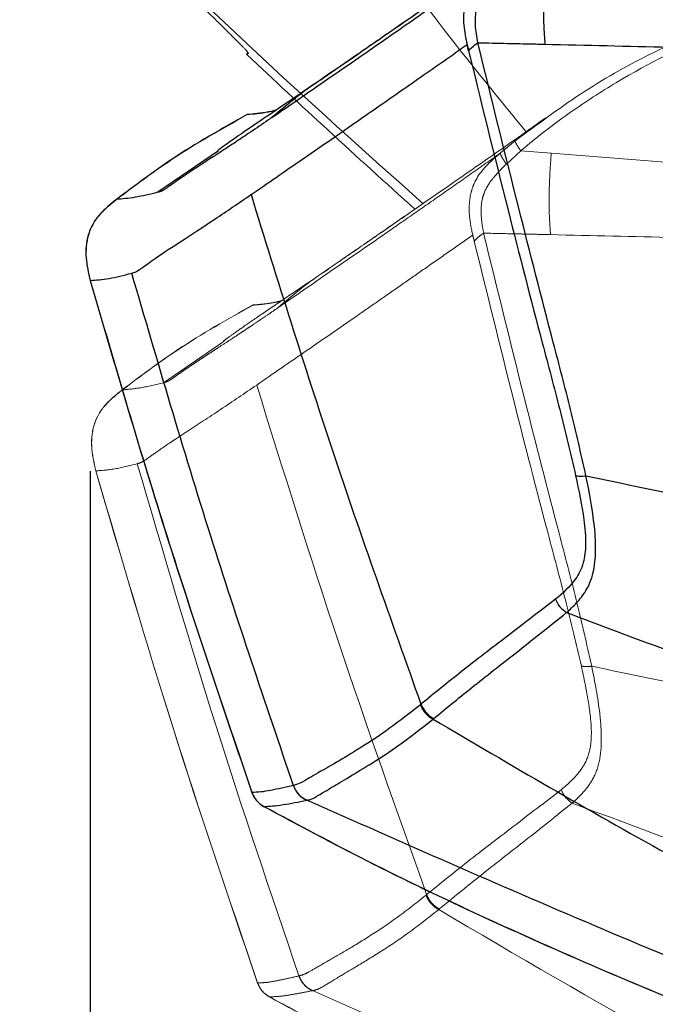
# Model space of a CAD drawing. Units: millimetres. Extents: x 0 to 297, y 0 to 210.
# Drawn here: x 136 to 140, y 98 to 103 of the extents above; entities that cross this region are included whole.
import ezdxf

# ---------------------------------------------------------------- set-up
doc = ezdxf.new("R2010")
doc.units = ezdxf.units.MM
doc.linetypes.add('PHANTOM', pattern=[12.7, 6.35, -1.27, 1.27, -1.27, 1.27, -1.27])
doc.layers.add('FORM_1', color=179, linetype='Continuous')
doc.styles.add('SLDTEXTSTYLE3', font='TXT', dxfattribs={"width": 0.75})
doc.dimstyles.new('SLDDIMSTYLE1', dxfattribs={"dimtxt": 3.5, "dimasz": 3.302, "dimexe": 0, "dimexo": 0.0625, "dimgap": 0.875, "dimtad": 1, "dimdec": 0, "dimlfac": 15, "dimrnd": 1e-09, "dimzin": 12, "dimdsep": 46, "dimtxsty": 'SLDTEXTSTYLE3', "dimsah": 1, "dimcen": 0.09, "dimadec": 0, "dimazin": 3, "dimtfac": 1, "dimtofl": 0, "dimtmove": 0, "dimatfit": 3, "dimfxl": 1, "dimfrac": 2, "dimtolj": 1, "dimtzin": 12, "dimarcsym": 0})
doc.dimstyles.new('SLDDIMSTYLE2', dxfattribs={"dimtxt": 3.5, "dimasz": 3.302, "dimexe": 0, "dimexo": 0.0625, "dimgap": 0.875, "dimtad": 1, "dimdec": 0, "dimlfac": 15, "dimrnd": 1e-09, "dimzin": 12, "dimdsep": 46, "dimtxsty": 'SLDTEXTSTYLE3', "dimsah": 1, "dimcen": 0.09, "dimadec": 0, "dimazin": 3, "dimtfac": 1, "dimtdec": 0, "dimtofl": 0, "dimtmove": 0, "dimatfit": 3, "dimfxl": 1, "dimfrac": 2, "dimtolj": 1, "dimtzin": 12, "dimarcsym": 0})
doc.dimstyles.new('SLDDIMSTYLE3', dxfattribs={"dimtxt": 3.5, "dimasz": 3.302, "dimexe": 0, "dimexo": 0.0625, "dimgap": 0.875, "dimtad": 1, "dimdec": 0, "dimlfac": 15, "dimrnd": 1e-09, "dimzin": 12, "dimdsep": 46, "dimtxsty": 'SLDTEXTSTYLE3', "dimsah": 1, "dimcen": 0.09, "dimadec": 0, "dimazin": 3, "dimtfac": 1, "dimtdec": 0, "dimtmove": 0, "dimatfit": 0, "dimfxl": 1, "dimfrac": 2, "dimtolj": 1, "dimtzin": 12, "dimarcsym": 0})

# ---------------------------------------------------------------- blocks, each defined once
blk = doc.blocks.new('_D_3')
at = {"layer": 'FORM_1', "transparency": 16777216}
for p, q in [((149.9389, 105.2757), (120.7299, 105.2757)), ((121.7299, 105.2757), (121.7299, 55.9423)), ((140.1848, 55.9423), (120.7299, 55.9423))]:
    blk.add_line(p, q, dxfattribs=at)
for points in [[(121.7299, 105.2757), (121.2219, 101.9737), (122.2379, 101.9737)], [(121.7299, 55.9423), (122.2379, 59.2443), (121.2219, 59.2443)]]:
    blk.add_solid(points, dxfattribs=at)
at = {"layer": 'FORM_1', "transparency": 16777216, "char_height": 3.5, "attachment_point": 1, "rotation": 90, "style": 'SLDTEXTSTYLE3'}
for s, insert in [('Seat height', (122.7741, 68.0018)), ('990 Max', (117.2179, 71.514)), ('Min', (111.6616, 81.4112)), ('740', (111.6616, 72.3403))]:
    blk.add_mtext(s, dxfattribs=dict(at, insert=insert))
blk = doc.blocks.new('_D_4')
at = {"layer": 'FORM_1', "transparency": 16777216}
for p, q in [((101.5507, 148.522), (94.905, 148.522)), ((95.905, 148.522), (95.905, 55.9423)), ((140.0783, 55.9423), (94.905, 55.9423))]:
    blk.add_line(p, q, dxfattribs=at)
for points in [[(95.905, 148.522), (95.397, 145.22), (96.413, 145.22)], [(95.905, 55.9423), (96.413, 59.2443), (95.397, 59.2443)]]:
    blk.add_solid(points, dxfattribs=at)
at = {"layer": 'FORM_1', "transparency": 16777216, "char_height": 3.5, "attachment_point": 1, "rotation": 90, "style": 'SLDTEXTSTYLE3'}
for s, insert in [('Fully reclined', (102.5052, 86.8513)), ('1650 Max', (91.3927, 90.7548)), ('Backrest', (96.949, 91.902)), ('Min', (85.8365, 103.2381)), ('1400', (85.8365, 91.5811))]:
    blk.add_mtext(s, dxfattribs=dict(at, insert=insert))
blk = doc.blocks.new('_D_7')
at = {"layer": 'FORM_1', "transparency": 16777216}
for p, q in [((136.8555, 101.1105), (136.8555, 40.584)), ((157.4116, 48.7895), (157.4116, 40.584)), ((136.8555, 41.584), (130.5055, 41.584)), ((136.8555, 41.584), (157.4116, 41.584)), ((157.4116, 41.584), (163.7616, 41.584))]:
    blk.add_line(p, q, dxfattribs=at)
for points in [[(136.8555, 41.584), (133.5535, 42.092), (133.5535, 41.076)], [(157.4116, 41.584), (160.7136, 41.076), (160.7136, 42.092)]]:
    blk.add_solid(points, dxfattribs=at)
at = {"layer": 'FORM_1', "transparency": 16777216, "char_height": 3.5, "attachment_point": 1, "style": 'SLDTEXTSTYLE3'}
for s, insert in [('308', (142.6908, 46.0962)), ('Backrest', (137.0398, 40.54)), ('Fully upright', (133.2263, 34.9837))]:
    blk.add_mtext(s, dxfattribs=dict(at, insert=insert))

msp = doc.modelspace()

# ---------------------------------------------------------------- linework, layer by layer
at = {"color": 7, "linetype": 'PHANTOM', "lineweight": 18}
for p, q in [((137.682, 103.3048), (137.6748, 103.2935)), ((137.677, 103.295), (137.6853, 103.3009)), ((139.083, 102.8411), (139.0058, 102.7782)), ((139.0361, 102.7204), (139.1119, 102.7896)), ((139.1119, 102.7896), (139.2715, 102.777)), ((137.5569, 101.7917), (137.24, 101.5745)), ((138.6186, 98.893), (138.6153, 98.8903)), ((138.682, 98.8151), (138.6853, 98.8178)), ((137.95, 98.4675), (137.9493, 98.4673)), ((138.0198, 98.3898), (138.0205, 98.3899))]:
    msp.add_line(p, q, dxfattribs=at)
at = {"color": 7, "linetype": 'Continuous', "lineweight": 25}
for p, q in [((137.5271, 102.7894), (137.2102, 102.5722)), ((138.5888, 99.8907), (138.5855, 99.8879)), ((138.6522, 99.8127), (138.6555, 99.8154)), ((137.9201, 99.4651), (137.9195, 99.465)), ((137.99, 99.3874), (137.9907, 99.3876))]:
    msp.add_line(p, q, dxfattribs=at)
at = {"color": 7, "linetype": 'Continuous', "lineweight": 25, "flags": 128}
msp.add_lwpolyline([(138.8383, 103.3134), (138.8343, 103.3298), (138.8302, 103.3461)], dxfattribs=at)
at = {"color": 7, "linetype": 'PHANTOM', "lineweight": 18, "flags": 128}
msp.add_lwpolyline([(138.8681, 102.3158), (138.8641, 102.3321), (138.8601, 102.3485)], dxfattribs=at)
at = {"color": 7, "linetype": 'PHANTOM', "lineweight": 18}
for points, knots in [([(139.1436, 102.8846), (138.9996, 103.0607), (138.7082, 103.4172), (138.3301, 103.9302), (137.9849, 104.4078), (137.6684, 104.8457), (137.3382, 105.2911), (136.9852, 105.7464), (136.5989, 106.2167), (136.2338, 106.6348), (135.897, 107.0044), (135.5962, 107.3258), (135.2699, 107.6669), (134.915, 108.0323), (134.5284, 108.4271), (134.1068, 108.8574), (133.6465, 109.3293), (133.3286, 109.6607), (133.1623, 109.8341)], [0, 0, 0, 0, 0.074294, 0.150391, 0.208113, 0.266793, 0.326894, 0.389218, 0.454951, 0.525692, 0.570525, 0.618275, 0.669479, 0.724727, 0.784665, 0.85, 0.921499, 1, 1, 1, 1]), ([(137.6853, 103.3009), (137.6828, 103.3044), (137.6778, 103.3114), (137.6279, 103.3622), (137.5482, 103.4413), (137.4364, 103.5511), (137.2958, 103.6889), (137.1276, 103.8539), (136.9364, 104.0415), (136.7919, 104.1853), (136.7197, 104.2571)], [0, 0, 0, 0, 0.12499, 0.24998, 0.374988, 0.499996, 0.625004, 0.750012, 0.875005, 1, 1, 1, 1]), ([(138.5993, 102.513), (138.2984, 102.7823), (137.9673, 103.0788), (137.3448, 103.6617), (137.0197, 103.9714), (136.724, 104.2531)], [0, 0, 0, 0, 0.473428, 0.521167, 1, 1, 1, 1]), ([(140.1737, 103.4649), (140.0442, 103.411), (139.7852, 103.3032), (139.4192, 103.0933), (139.195, 102.9251), (139.083, 102.8411)], [0, 0, 0, 0, 0.333278, 0.666875, 1, 1, 1, 1]), ([(139.1118, 102.7897), (139.123, 102.7991), (139.2072, 102.8701), (139.3712, 102.9943), (139.699, 103.207), (139.9745, 103.3448), (140.1701, 103.4241), (140.1805, 103.4283)], [0, 0, 0, 0, 0.035228, 0.264348, 0.493501, 0.973211, 1, 1, 1, 1]), ([(137.6764, 103.2943), (137.818, 103.1614), (138.1089, 102.8884), (138.4051, 102.621), (138.5571, 102.4838)], [0, 0, 0, 0, 0.486748, 1, 1, 1, 1]), ([(139.2426, 102.963), (139.1946, 102.9286), (139.0747, 102.8428), (138.8839, 102.7106), (138.6773, 102.5667), (138.477, 102.4284), (138.2855, 102.2963), (138.165, 102.2134), (138.1047, 102.1719)], [0, 0, 0, 0, 0.116282, 0.290769, 0.468899, 0.645628, 0.822544, 1, 1, 1, 1]), ([(139.083, 102.8411), (139.0829, 102.8398), (139.0826, 102.8371), (139.0882, 102.8259), (139.0976, 102.8103), (139.1071, 102.7966), (139.1118, 102.7897)], [0, 0, 0, 0, 0.25, 0.5, 0.75, 1, 1, 1, 1]), ([(137.8396, 101.9675), (137.9297, 102.0297), (138.1098, 102.1539), (138.351, 102.3206), (138.55, 102.4589), (138.6979, 102.5621), (138.8511, 102.6692), (138.9545, 102.742), (139.0058, 102.7781)], [0, 0, 0, 0, 0.255058, 0.509559, 0.632024, 0.755524, 0.878735, 1, 1, 1, 1]), ([(139.0058, 102.7781), (139.0058, 102.7781), (138.9775, 102.7546), (138.9232, 102.7088), (138.8778, 102.6442), (138.8573, 102.5933), (138.8418, 102.5378), (138.839, 102.4514), (138.853, 102.3783), (138.8637, 102.3341), (138.8663, 102.3232), (138.8681, 102.3158)], [0, 0, 0, 0, 0.000006, 0.213149, 0.406774, 0.445062, 0.530071, 0.738487, 0.935222, 0.95604, 1, 1, 1, 1]), ([(139.0058, 102.7782), (139.0055, 102.7764), (139.0049, 102.7728), (139.0107, 102.76), (139.0207, 102.7426), (139.031, 102.7278), (139.0361, 102.7204)], [0, 0, 0, 0, 0.25, 0.5, 0.75, 1, 1, 1, 1]), ([(139.2715, 102.777), (139.2688, 102.7399), (139.2658, 102.6991), (139.2621, 102.6252), (139.2607, 102.5845), (139.2599, 102.5166), (139.2607, 102.4475), (139.2654, 102.3836), (139.2678, 102.3504)], [0, 0, 0, 0, 0.2724335, 0.2999875, 0.5295007, 0.5589118, 0.7704954, 1, 1, 1, 1]), ([(139.2718, 102.777), (139.5075, 102.7583), (139.9725, 102.7215), (140.671, 102.6662), (141.1353, 102.6294), (141.365, 102.6112)], [0, 0, 0, 0, 0.341686, 0.674364, 1, 1, 1, 1]), ([(138.9169, 102.3584), (138.9115, 102.3893), (138.9011, 102.4488), (138.9049, 102.5204), (138.9238, 102.586), (138.9649, 102.6498), (139.0107, 102.6953), (139.0361, 102.7204)], [0, 0, 0, 0, 0.2317641, 0.4460486, 0.521148, 0.7346822, 1, 1, 1, 1]), ([(138.5574, 102.4835), (138.5311, 102.4652), (138.4378, 102.4007), (138.2861, 102.2961), (138.1654, 102.2131), (138.105, 102.1715)], [0, 0, 0, 0, 0.164363, 0.581546, 1, 1, 1, 1]), ([(137.7281, 101.5624), (137.8151, 101.6224), (137.989, 101.7423), (138.2124, 101.8966), (138.3856, 102.0169), (138.5, 102.0965), (138.6171, 102.1783), (138.7377, 102.2624), (138.8199, 102.3202), (138.8601, 102.3485)], [0, 0, 0, 0, 0.253168, 0.505893, 0.604174, 0.703282, 0.800112, 0.902467, 1, 1, 1, 1]), ([(138.86, 102.3485), (138.9311, 102.0592), (139.0593, 101.5369), (139.2233, 100.9007), (139.3472, 100.437), (139.4019, 100.2058), (139.4292, 100.0903)], [0, 0, 0, 0, 0.382663, 0.690924, 0.845589, 1, 1, 1, 1]), ([(138.8681, 102.3158), (138.8735, 102.3221), (138.8844, 102.3348), (138.9057, 102.3505), (138.9164, 102.3583)], [0, 0, 0, 0, 0.499504, 1, 1, 1, 1]), ([(139.4833, 100.0893), (139.457, 100.2053), (139.4043, 100.4375), (139.2806, 100.9052), (139.1166, 101.5445), (138.9876, 102.0695), (138.9166, 102.3585)], [0, 0, 0, 0, 0.154201, 0.308678, 0.619386, 1, 1, 1, 1]), ([(138.9168, 102.3584), (138.9682, 102.3572), (139.0207, 102.356), (139.0816, 102.3546), (139.1143, 102.3539), (139.1788, 102.3524), (139.235, 102.3511), (139.2678, 102.3504)], [0, 0, 0, 0, 0.440852, 0.449765, 0.521133, 0.720426, 1, 1, 1, 1]), ([(139.2678, 102.3504), (139.4847, 102.3454), (139.9182, 102.3354), (140.579, 102.3202), (141.026, 102.3099), (141.2491, 102.3047)], [0, 0, 0, 0, 0.333919, 0.667498, 1, 1, 1, 1]), ([(138.1114, 102.1765), (138.0574, 102.1396), (137.9533, 102.0684), (137.8075, 101.97), (137.6939, 101.8927), (137.6114, 101.8352), (137.5818, 101.8132), (137.5491, 101.7901), (137.5555, 101.7942), (137.5558, 101.7943)], [0, 0, 0, 0, 0.218001, 0.41985, 0.605379, 0.774411, 0.927045, 0.996812, 1, 1, 1, 1]), ([(138.1058, 102.1704), (138.0924, 102.162), (137.998, 102.1024), (137.9128, 102.0298), (137.8396, 101.9675)], [0, 0, 0, 0, 0.141427, 1, 1, 1, 1]), ([(137.7084, 101.982), (137.5752, 101.9072), (137.3371, 101.7736), (137.1192, 101.6094), (137.0232, 101.5371)], [0, 0, 0, 0, 0.559632, 1, 1, 1, 1]), ([(137.7087, 101.9815), (137.5755, 101.9067), (137.3375, 101.7731), (137.1195, 101.6089), (137.0235, 101.5366)], [0, 0, 0, 0, 0.559632, 1, 1, 1, 1]), ([(137.8572, 102.0035), (137.8497, 102.0018), (137.82, 101.995), (137.7742, 101.9878), (137.7333, 101.9833), (137.7126, 101.9822), (137.7084, 101.982)], [0, 0, 0, 0, 0.129431, 0.516351, 0.90327, 1, 1, 1, 1]), ([(137.8561, 102.0028), (137.8491, 102.0012), (137.8198, 101.9945), (137.7745, 101.9874), (137.7336, 101.9828), (137.7129, 101.9817), (137.7087, 101.9815)], [0, 0, 0, 0, 0.122073, 0.512263, 0.902453, 1, 1, 1, 1]), ([(137.8396, 101.9675), (137.8243, 101.957), (137.7938, 101.936), (137.7481, 101.905), (137.7104, 101.8795), (137.675, 101.8559), (137.6347, 101.8291), (137.5833, 101.7954), (137.5348, 101.7638), (137.4966, 101.7389), (137.4673, 101.7198), (137.4419, 101.7031), (137.4196, 101.6884), (137.3999, 101.6753), (137.3829, 101.6639), (137.367, 101.6531), (137.351, 101.6422), (137.3332, 101.6299), (137.3145, 101.6167), (137.2958, 101.6033), (137.2825, 101.5941), (137.2728, 101.5879), (137.2676, 101.5849), (137.2643, 101.5832), (137.2625, 101.5823), (137.261, 101.5816), (137.2597, 101.581), (137.2583, 101.5805), (137.2568, 101.5799), (137.2554, 101.5793), (137.254, 101.5788), (137.2526, 101.5783), (137.2502, 101.5775), (137.2471, 101.5764), (137.2437, 101.5754), (137.2415, 101.5749), (137.2405, 101.5746), (137.2401, 101.5745), (137.24, 101.5745)], [0, 0, 0, 0, 0.041203, 0.082467, 0.123794, 0.143642, 0.178738, 0.235425, 0.289108, 0.324851, 0.358366, 0.389504, 0.419175, 0.447483, 0.474218, 0.499312, 0.529486, 0.564713, 0.612903, 0.674039, 0.7445, 0.790862, 0.826374, 0.840495, 0.852248, 0.861623, 0.868614, 0.878756, 0.888623, 0.898214, 0.907527, 0.916564, 0.925324, 0.956086, 0.97878, 0.993416, 0.997714, 1, 1, 1, 1]), ([(137.24, 101.5745), (137.199, 101.5646), (137.1169, 101.5449), (137.0544, 101.5397), (137.0232, 101.5371)], [0, 0, 0, 0, 0.499896, 1, 1, 1, 1]), ([(137.1023, 101.1505), (137.1107, 101.1528), (137.1274, 101.1576), (137.1591, 101.1802), (137.2281, 101.2301), (137.3566, 101.3155), (137.5372, 101.4322), (137.6644, 101.519), (137.7279, 101.5623)], [0, 0, 0, 0, 0.167341, 0.334756, 0.500689, 0.666686, 0.833762, 1, 1, 1, 1]), ([(137.7281, 101.5624), (137.8672, 101.1147), (138.1455, 100.2193), (138.4609, 99.3351), (138.6186, 98.893)], [0, 0, 0, 0, 0.5, 1, 1, 1, 1]), ([(137.0232, 101.5371), (136.9916, 101.5119), (136.944, 101.474), (136.8966, 101.408), (136.8657, 101.3332), (136.8578, 101.2305), (136.8762, 101.1522), (136.8854, 101.1128)], [0, 0, 0, 0, 0.250292, 0.37593, 0.500856, 0.749562, 1, 1, 1, 1]), ([(137.0236, 101.5366), (136.9919, 101.5113), (136.9444, 101.4735), (136.897, 101.4075), (136.866, 101.3327), (136.8582, 101.23), (136.8765, 101.1516), (136.8857, 101.1123)], [0, 0, 0, 0, 0.250292, 0.37593, 0.500856, 0.749562, 1, 1, 1, 1]), ([(136.8854, 101.1128), (136.9167, 101.1151), (136.9794, 101.1197), (137.0613, 101.1402), (137.1023, 101.1505)], [0, 0, 0, 0, 0.499987, 1, 1, 1, 1]), ([(137.1023, 101.1505), (137.2366, 100.6912), (137.4999, 99.7908), (137.8015, 98.9025), (137.9493, 98.4673)], [0, 0, 0, 0, 0.510132, 1, 1, 1, 1]), ([(136.8854, 101.1128), (137.0164, 100.6648), (137.2796, 99.7646), (137.5811, 98.8765), (137.7326, 98.4304)], [0, 0, 0, 0, 0.497717, 1, 1, 1, 1]), ([(136.8857, 101.1123), (137.0168, 100.6643), (137.2801, 99.7641), (137.5817, 98.876), (137.7331, 98.4299)], [0, 0, 0, 0, 0.497717, 1, 1, 1, 1]), ([(139.4292, 100.0903), (139.4456, 100.0124), (139.4719, 99.8881), (139.4857, 99.7293), (139.4708, 99.6194), (139.4155, 99.5209), (139.3603, 99.4739), (139.3235, 99.4426)], [0, 0, 0, 0, 0.222184, 0.354938, 0.487929, 0.658665, 1, 1, 1, 1]), ([(139.3812, 99.3726), (139.3812, 99.3726), (139.3994, 99.3888), (139.4352, 99.4223), (139.4852, 99.4856), (139.5235, 99.5691), (139.5375, 99.6947), (139.526, 99.87), (139.5007, 100.0063), (139.4833, 100.0893), (139.4833, 100.0893)], [0, 0, 0, 0, 0.000003, 0.16228, 0.324363, 0.497478, 0.641033, 0.781017, 0.999997, 1, 1, 1, 1]), ([(139.4292, 100.0903), (139.4359, 100.0892), (139.4494, 100.087), (139.472, 100.0885), (139.4833, 100.0893)], [0, 0, 0, 0, 0.5, 1, 1, 1, 1]), ([(139.4833, 100.0893), (139.803, 100.0228), (140.4551, 99.8871), (141.1246, 99.7585), (141.4658, 99.693)], [0, 0, 0, 0, 0.4903757, 1, 1, 1, 1]), ([(139.3235, 99.4426), (139.2387, 99.3774), (139.069, 99.2468), (138.8343, 99.0682), (138.6893, 98.9504), (138.6186, 98.893)], [0, 0, 0, 0, 0.338838, 0.677947, 1, 1, 1, 1]), ([(138.6853, 98.8178), (138.7554, 98.8753), (138.8994, 98.9935), (139.132, 99.1733), (139.2981, 99.3062), (139.3811, 99.3726)], [0, 0, 0, 0, 0.321563, 0.660681, 1, 1, 1, 1]), ([(139.3811, 99.3726), (139.7272, 99.2429), (140.4321, 98.9788), (141.1611, 98.7502), (141.5321, 98.6339)], [0, 0, 0, 0, 0.4909666, 1, 1, 1, 1]), ([(138.6153, 98.8903), (138.5617, 98.8478), (138.4606, 98.7677), (138.3114, 98.6697), (138.1854, 98.5935), (138.0717, 98.5287), (138.0044, 98.4891), (137.9739, 98.4734), (137.9571, 98.4693), (137.95, 98.4675)], [0, 0, 0, 0, 0.136849, 0.258127, 0.379438, 0.50057, 0.682139, 0.863896, 1, 1, 1, 1]), ([(138.0205, 98.3899), (138.0281, 98.3915), (138.0458, 98.3952), (138.0755, 98.411), (138.1404, 98.4514), (138.2523, 98.5172), (138.3775, 98.5939), (138.5269, 98.6922), (138.6282, 98.7724), (138.682, 98.8151)], [0, 0, 0, 0, 0.13617, 0.317684, 0.499009, 0.620114, 0.741402, 0.862657, 1, 1, 1, 1]), ([(138.682, 98.8151), (139.0892, 98.5751), (139.9033, 98.0954), (140.7413, 97.6728), (141.1601, 97.4616)], [0, 0, 0, 0, 0.5001653, 1, 1, 1, 1]), ([(137.9493, 98.4673), (137.9292, 98.4627), (137.8882, 98.4533), (137.8306, 98.4409), (137.7785, 98.432), (137.7477, 98.4309), (137.7326, 98.4304)], [0, 0, 0, 0, 0.243461, 0.49784, 0.752225, 1, 1, 1, 1]), ([(137.794, 98.3574), (137.8093, 98.3579), (137.8402, 98.3588), (137.895, 98.3662), (137.9555, 98.3772), (137.9987, 98.3856), (138.0198, 98.3898)], [0, 0, 0, 0, 0.247769, 0.502165, 0.756532, 1, 1, 1, 1]), ([(141.0357, 97.1105), (140.5325, 97.3152), (139.5217, 97.7264), (138.5223, 98.1681), (138.0205, 98.3899)], [0, 0, 0, 0, 0.497813, 1, 1, 1, 1]), ([(140.7715, 97.0178), (140.5635, 97.0976), (140.1537, 97.2549), (139.5425, 97.5095), (138.9384, 97.7784), (138.3514, 98.0585), (137.9749, 98.2604), (137.794, 98.3574)], [0, 0, 0, 0, 0.204535, 0.403012, 0.607782, 0.811607, 1, 1, 1, 1]), ([(140.7722, 97.0176), (140.5642, 97.0974), (140.1544, 97.2546), (139.5432, 97.5092), (138.9391, 97.778), (138.352, 98.0581), (137.9755, 98.26), (137.7946, 98.357)], [0, 0, 0, 0, 0.204535, 0.403012, 0.607782, 0.811607, 1, 1, 1, 1])]:
    msp.add_open_spline(points, degree=3, knots=knots, dxfattribs=at)
at = {"color": 7, "linetype": 'Continuous', "lineweight": 25}
for points, knots in [([(139.2127, 103.9606), (139.1648, 103.9263), (139.0449, 103.8405), (138.8541, 103.7083), (138.6475, 103.5644), (138.4472, 103.426), (138.2557, 103.2939), (138.1352, 103.2111), (138.0749, 103.1696)], [0, 0, 0, 0, 0.116282, 0.290769, 0.468899, 0.645628, 0.822544, 1, 1, 1, 1]), ([(137.8097, 102.9652), (137.8999, 103.0273), (138.08, 103.1516), (138.3212, 103.3182), (138.5201, 103.4566), (138.6681, 103.5597), (138.8212, 103.6668), (138.9247, 103.7397), (138.976, 103.7758)], [0, 0, 0, 0, 0.2550578, 0.5095587, 0.6320237, 0.7555237, 0.8787349, 1, 1, 1, 1]), ([(138.976, 103.7758), (138.976, 103.7758), (138.9477, 103.7522), (138.8934, 103.7065), (138.8479, 103.6419), (138.8274, 103.591), (138.812, 103.5354), (138.8092, 103.449), (138.8232, 103.376), (138.8339, 103.3318), (138.8365, 103.3208), (138.8383, 103.3134)], [0, 0, 0, 0, 0.000006, 0.213149, 0.406774, 0.445062, 0.530071, 0.738487, 0.935222, 0.95604, 1, 1, 1, 1]), ([(139.2417, 103.7746), (139.2389, 103.7375), (139.236, 103.6967), (139.2323, 103.6229), (139.2309, 103.5821), (139.2301, 103.5143), (139.2308, 103.4452), (139.2355, 103.3813), (139.238, 103.348)], [0, 0, 0, 0, 0.272433, 0.299987, 0.529501, 0.558912, 0.770495, 1, 1, 1, 1]), ([(138.8871, 103.356), (138.8817, 103.387), (138.8712, 103.4465), (138.8751, 103.518), (138.894, 103.5836), (138.9351, 103.6475), (138.9809, 103.6929), (139.0063, 103.7181)], [0, 0, 0, 0, 0.231764, 0.446049, 0.521148, 0.734682, 1, 1, 1, 1]), ([(138.5643, 103.5065), (138.5256, 103.4797), (138.4199, 103.4066), (138.2562, 103.2937), (138.1356, 103.2107), (138.0752, 103.1691)], [0, 0, 0, 0, 0.2238366, 0.6113279, 1, 1, 1, 1]), ([(137.6983, 102.56), (137.7853, 102.6201), (137.9592, 102.74), (138.1826, 102.8943), (138.3557, 103.0145), (138.4702, 103.0942), (138.5872, 103.1759), (138.7079, 103.26), (138.7901, 103.3179), (138.8302, 103.3461)], [0, 0, 0, 0, 0.253168, 0.505893, 0.604174, 0.703282, 0.800112, 0.902467, 1, 1, 1, 1]), ([(138.8302, 103.3461), (138.9013, 103.0568), (139.0295, 102.5345), (139.1935, 101.8984), (139.3174, 101.4346), (139.372, 101.2034), (139.3993, 101.0879)], [0, 0, 0, 0, 0.382663, 0.690924, 0.845589, 1, 1, 1, 1]), ([(138.8383, 103.3134), (138.8437, 103.3198), (138.8545, 103.3325), (138.8759, 103.3481), (138.8866, 103.356)], [0, 0, 0, 0, 0.499504, 1, 1, 1, 1]), ([(139.4534, 101.0869), (139.4271, 101.2029), (139.3745, 101.4351), (139.2508, 101.9028), (139.0868, 102.5422), (138.9578, 103.0671), (138.8867, 103.3561)], [0, 0, 0, 0, 0.154201, 0.308678, 0.619386, 1, 1, 1, 1]), ([(138.887, 103.356), (138.9384, 103.3548), (138.9908, 103.3536), (139.0518, 103.3522), (139.0845, 103.3515), (139.1489, 103.3501), (139.2052, 103.3488), (139.238, 103.348)], [0, 0, 0, 0, 0.4408521, 0.4497653, 0.5211329, 0.7204257, 1, 1, 1, 1]), ([(139.238, 103.348), (139.4549, 103.343), (139.8884, 103.3331), (140.5492, 103.3178), (140.9961, 103.3075), (141.2193, 103.3023)], [0, 0, 0, 0, 0.333919, 0.667498, 1, 1, 1, 1]), ([(138.0816, 103.1742), (138.0275, 103.1372), (137.9235, 103.066), (137.7776, 102.9676), (137.6641, 102.8903), (137.5816, 102.8328), (137.5519, 102.8108), (137.5193, 102.7878), (137.5257, 102.7918), (137.526, 102.792)], [0, 0, 0, 0, 0.218001, 0.41985, 0.605379, 0.774411, 0.927045, 0.996812, 1, 1, 1, 1]), ([(138.076, 103.168), (138.0626, 103.1596), (137.9682, 103.1), (137.8829, 103.0275), (137.8097, 102.9652)], [0, 0, 0, 0, 0.1414275, 1, 1, 1, 1]), ([(137.6786, 102.9796), (137.5454, 102.9048), (137.3073, 102.7712), (137.0894, 102.607), (136.9934, 102.5347)], [0, 0, 0, 0, 0.559632, 1, 1, 1, 1]), ([(137.6789, 102.9791), (137.5457, 102.9044), (137.3076, 102.7707), (137.0897, 102.6065), (136.9937, 102.5342)], [0, 0, 0, 0, 0.559632, 1, 1, 1, 1]), ([(137.8097, 102.9652), (137.7945, 102.9547), (137.764, 102.9337), (137.7183, 102.9026), (137.6805, 102.8771), (137.6452, 102.8535), (137.6048, 102.8267), (137.5535, 102.793), (137.505, 102.7614), (137.4668, 102.7365), (137.4375, 102.7175), (137.412, 102.7008), (137.3898, 102.686), (137.3701, 102.673), (137.3531, 102.6615), (137.3371, 102.6508), (137.3212, 102.6398), (137.3034, 102.6275), (137.2847, 102.6144), (137.2659, 102.601), (137.2527, 102.5917), (137.243, 102.5855), (137.2377, 102.5825), (137.2345, 102.5808), (137.2326, 102.5799), (137.2312, 102.5793), (137.2298, 102.5787), (137.2285, 102.5781), (137.227, 102.5775), (137.2255, 102.577), (137.2241, 102.5764), (137.2228, 102.5759), (137.2204, 102.5751), (137.2173, 102.5741), (137.2138, 102.5731), (137.2117, 102.5725), (137.2106, 102.5722), (137.2103, 102.5721), (137.2102, 102.5721)], [0, 0, 0, 0, 0.041203, 0.082467, 0.123794, 0.143642, 0.178738, 0.235425, 0.289108, 0.324851, 0.358366, 0.389504, 0.419175, 0.447483, 0.474218, 0.499312, 0.529486, 0.564713, 0.612903, 0.674039, 0.7445, 0.790862, 0.826374, 0.840495, 0.852248, 0.861623, 0.868614, 0.878756, 0.888623, 0.898214, 0.907527, 0.916564, 0.925324, 0.956086, 0.97878, 0.993416, 0.997714, 1, 1, 1, 1]), ([(137.8274, 103.0012), (137.8199, 102.9995), (137.7901, 102.9926), (137.7443, 102.9855), (137.7035, 102.9809), (137.6827, 102.9798), (137.6786, 102.9796)], [0, 0, 0, 0, 0.129431, 0.516351, 0.90327, 1, 1, 1, 1]), ([(137.8263, 103.0004), (137.8193, 102.9988), (137.79, 102.9921), (137.7447, 102.985), (137.7038, 102.9805), (137.6831, 102.9794), (137.6789, 102.9791)], [0, 0, 0, 0, 0.122073, 0.512263, 0.902453, 1, 1, 1, 1]), ([(137.2102, 102.5721), (137.1692, 102.5623), (137.0871, 102.5426), (137.0246, 102.5373), (136.9934, 102.5347)], [0, 0, 0, 0, 0.499896, 1, 1, 1, 1]), ([(137.0725, 102.1481), (137.0808, 102.1505), (137.0976, 102.1552), (137.1293, 102.1779), (137.1983, 102.2278), (137.3268, 102.3131), (137.5074, 102.4299), (137.6346, 102.5166), (137.698, 102.5599)], [0, 0, 0, 0, 0.167341, 0.334756, 0.500689, 0.666686, 0.833762, 1, 1, 1, 1]), ([(137.6983, 102.56), (137.8374, 102.1123), (138.1157, 101.2169), (138.4311, 100.3328), (138.5888, 99.8907)], [0, 0, 0, 0, 0.5, 1, 1, 1, 1]), ([(136.9934, 102.5347), (136.9617, 102.5095), (136.9142, 102.4716), (136.8668, 102.4056), (136.8358, 102.3309), (136.828, 102.2281), (136.8463, 102.1498), (136.8555, 102.1105)], [0, 0, 0, 0, 0.250292, 0.37593, 0.500856, 0.749562, 1, 1, 1, 1]), ([(136.9937, 102.5342), (136.9621, 102.509), (136.9146, 102.4711), (136.8672, 102.4051), (136.8362, 102.3304), (136.8283, 102.2276), (136.8467, 102.1493), (136.8559, 102.11)], [0, 0, 0, 0, 0.250292, 0.37593, 0.500856, 0.749562, 1, 1, 1, 1]), ([(136.8555, 102.1105), (136.8869, 102.1128), (136.9496, 102.1173), (137.0315, 102.1379), (137.0725, 102.1481)], [0, 0, 0, 0, 0.499987, 1, 1, 1, 1]), ([(137.0725, 102.1481), (137.2068, 101.6888), (137.4701, 100.7884), (137.7717, 99.9001), (137.9195, 99.465)], [0, 0, 0, 0, 0.510132, 1, 1, 1, 1]), ([(136.8555, 102.1105), (136.9865, 101.6624), (137.2498, 100.7622), (137.5513, 99.8741), (137.7027, 99.428)], [0, 0, 0, 0, 0.4977172, 1, 1, 1, 1]), ([(136.8559, 102.11), (136.987, 101.6619), (137.2502, 100.7617), (137.5518, 99.8737), (137.7033, 99.4276)], [0, 0, 0, 0, 0.497717, 1, 1, 1, 1]), ([(139.3993, 101.0879), (139.4158, 101.0101), (139.442, 100.8857), (139.4559, 100.7269), (139.441, 100.6171), (139.3857, 100.5185), (139.3305, 100.4716), (139.2937, 100.4403)], [0, 0, 0, 0, 0.222184, 0.354938, 0.487929, 0.658665, 1, 1, 1, 1]), ([(139.3513, 100.3703), (139.3513, 100.3703), (139.3695, 100.3865), (139.4054, 100.42), (139.4553, 100.4832), (139.4937, 100.5668), (139.5077, 100.6924), (139.4962, 100.8676), (139.4708, 101.0039), (139.4534, 101.0869), (139.4534, 101.0869)], [0, 0, 0, 0, 0.000003, 0.16228, 0.324363, 0.497478, 0.641033, 0.781017, 0.999997, 1, 1, 1, 1]), ([(139.3993, 101.0879), (139.4061, 101.0868), (139.4196, 101.0846), (139.4421, 101.0861), (139.4534, 101.0869)], [0, 0, 0, 0, 0.5, 1, 1, 1, 1]), ([(139.4534, 101.0869), (139.7732, 101.0204), (140.4253, 100.8848), (141.0948, 100.7562), (141.4359, 100.6907)], [0, 0, 0, 0, 0.490376, 1, 1, 1, 1]), ([(139.2937, 100.4402), (139.2089, 100.375), (139.0391, 100.2445), (138.8045, 100.0658), (138.6594, 99.948), (138.5888, 99.8907)], [0, 0, 0, 0, 0.338838, 0.677947, 1, 1, 1, 1]), ([(138.6555, 99.8154), (138.7256, 99.873), (138.8696, 99.9911), (139.1022, 100.1709), (139.2682, 100.3038), (139.3513, 100.3703)], [0, 0, 0, 0, 0.321563, 0.660681, 1, 1, 1, 1]), ([(139.3513, 100.3703), (139.6974, 100.2406), (140.4023, 99.9764), (141.1312, 99.7478), (141.5023, 99.6315)], [0, 0, 0, 0, 0.490967, 1, 1, 1, 1]), ([(138.5855, 99.8879), (138.5319, 99.8454), (138.4308, 99.7653), (138.2815, 99.6673), (138.1556, 99.5912), (138.0419, 99.5263), (137.9746, 99.4867), (137.9441, 99.471), (137.9273, 99.4669), (137.9201, 99.4651)], [0, 0, 0, 0, 0.136849, 0.258127, 0.379438, 0.50057, 0.682139, 0.863896, 1, 1, 1, 1]), ([(137.9907, 99.3876), (137.9983, 99.3891), (138.016, 99.3928), (138.0456, 99.4086), (138.1105, 99.4491), (138.2225, 99.5148), (138.3477, 99.5915), (138.4971, 99.6898), (138.5984, 99.7701), (138.6522, 99.8127)], [0, 0, 0, 0, 0.13617, 0.317684, 0.499009, 0.620114, 0.741402, 0.862657, 1, 1, 1, 1]), ([(138.6522, 99.8127), (139.0594, 99.5728), (139.8735, 99.093), (140.7115, 98.6705), (141.1303, 98.4592)], [0, 0, 0, 0, 0.500165, 1, 1, 1, 1]), ([(137.9195, 99.465), (137.8994, 99.4604), (137.8584, 99.4509), (137.8007, 99.4385), (137.7487, 99.4296), (137.7179, 99.4286), (137.7027, 99.428)], [0, 0, 0, 0, 0.243461, 0.49784, 0.752225, 1, 1, 1, 1]), ([(137.7642, 99.3551), (137.7795, 99.3555), (137.8104, 99.3565), (137.8652, 99.3638), (137.9257, 99.3748), (137.9689, 99.3833), (137.99, 99.3874)], [0, 0, 0, 0, 0.2477686, 0.5021652, 0.7565322, 1, 1, 1, 1]), ([(140.7417, 98.0154), (140.5337, 98.0952), (140.1239, 98.2525), (139.5127, 98.5071), (138.9086, 98.776), (138.3216, 99.0562), (137.945, 99.2581), (137.7642, 99.3551)], [0, 0, 0, 0, 0.204535, 0.403012, 0.607782, 0.811607, 1, 1, 1, 1]), ([(140.7424, 98.0152), (140.5344, 98.095), (140.1245, 98.2522), (139.5133, 98.5068), (138.9092, 98.7757), (138.3222, 99.0558), (137.9456, 99.2577), (137.7648, 99.3546)], [0, 0, 0, 0, 0.204535, 0.403012, 0.607782, 0.811607, 1, 1, 1, 1]), ([(141.0058, 98.1081), (140.5026, 98.3128), (139.4918, 98.724), (138.4925, 99.1658), (137.9907, 99.3876)], [0, 0, 0, 0, 0.497813, 1, 1, 1, 1])]:
    msp.add_open_spline(points, degree=3, knots=knots, dxfattribs=at)
for points in [[(139.2937, 100.4402), (139.3005, 100.4263), (139.314, 100.3983), (139.3389, 100.3796), (139.3513, 100.3703)], [(138.5855, 99.8879), (138.5889, 99.8801), (138.5958, 99.8644), (138.6114, 99.8437), (138.6301, 99.8257), (138.6448, 99.817), (138.6522, 99.8127)], [(138.5888, 99.8907), (138.5922, 99.8828), (138.5991, 99.8671), (138.6147, 99.8464), (138.6334, 99.8284), (138.6481, 99.8198), (138.6555, 99.8154)], [(137.9195, 99.465), (137.9229, 99.4567), (137.9298, 99.44), (137.9462, 99.4185), (137.9661, 99.4001), (137.982, 99.3916), (137.99, 99.3874)], [(137.9201, 99.4651), (137.9236, 99.4568), (137.9304, 99.4402), (137.9469, 99.4186), (137.9668, 99.4002), (137.9827, 99.3918), (137.9907, 99.3876)], [(137.7027, 99.428), (137.7096, 99.413), (137.7233, 99.383), (137.7506, 99.3644), (137.7642, 99.3551)], [(137.7033, 99.4276), (137.7102, 99.4126), (137.7239, 99.3826), (137.7511, 99.3639), (137.7648, 99.3546)]]:
    msp.add_open_spline(points, degree=3, dxfattribs=at)
at = {"color": 7, "linetype": 'PHANTOM', "lineweight": 18}
for points in [[(139.3235, 99.4426), (139.3303, 99.4286), (139.3438, 99.4006), (139.3687, 99.382), (139.3811, 99.3726)], [(138.6153, 98.8903), (138.6187, 98.8824), (138.6256, 98.8667), (138.6412, 98.846), (138.6599, 98.8281), (138.6746, 98.8194), (138.682, 98.8151)], [(138.6186, 98.893), (138.622, 98.8852), (138.6289, 98.8695), (138.6445, 98.8488), (138.6632, 98.8308), (138.6779, 98.8221), (138.6853, 98.8178)], [(137.9493, 98.4673), (137.9527, 98.459), (137.9596, 98.4424), (137.976, 98.4208), (137.996, 98.4024), (138.0118, 98.394), (138.0198, 98.3898)], [(137.95, 98.4675), (137.9534, 98.4592), (137.9603, 98.4425), (137.9767, 98.421), (137.9967, 98.4026), (138.0126, 98.3941), (138.0205, 98.3899)], [(137.7326, 98.4304), (137.7394, 98.4154), (137.7532, 98.3854), (137.7804, 98.3668), (137.794, 98.3574)], [(137.7331, 98.4299), (137.74, 98.4149), (137.7537, 98.3849), (137.781, 98.3663), (137.7946, 98.357)]]:
    msp.add_open_spline(points, degree=3, dxfattribs=at)

# ---------------------------------------------------------------- dimensions: what is measured, and where the dimension line sits
at = {"layer": 'FORM_1'}
for base, p1, text, dimstyle, picture, middle in [((107.017, 55.9423), (109.8052, 148.522), '<> Min\\P1650 Max', 'SLDDIMSTYLE2', '_D_4', (107.017, 101.4322)), ((127.2859, 55.9423), (150.9389, 105.2757), '<> Min\\P990 Max', 'SLDDIMSTYLE1', '_D_3', (127.2859, 80.8983))]:
    dim = msp.add_linear_dim(base=base, p1=p1, p2=(141.0783, 55.9423), angle=90, text=text, dimstyle=dimstyle, dxfattribs=at)
    dim.commit()
    dim.dimension.update_dxf_attribs({"geometry": picture, "text_midpoint": middle, "dimtype": 160})
dim = msp.add_linear_dim(base=(157.4116, 30.472), p1=(136.8555, 102.1105), p2=(157.4116, 49.7895), angle=0, dimstyle='SLDDIMSTYLE3', dxfattribs=at)
dim.commit()
dim.dimension.update_dxf_attribs({"geometry": '_D_7', "text_midpoint": (146.57, 30.472), "dimtype": 160})

doc.saveas('drawing.dxf')
